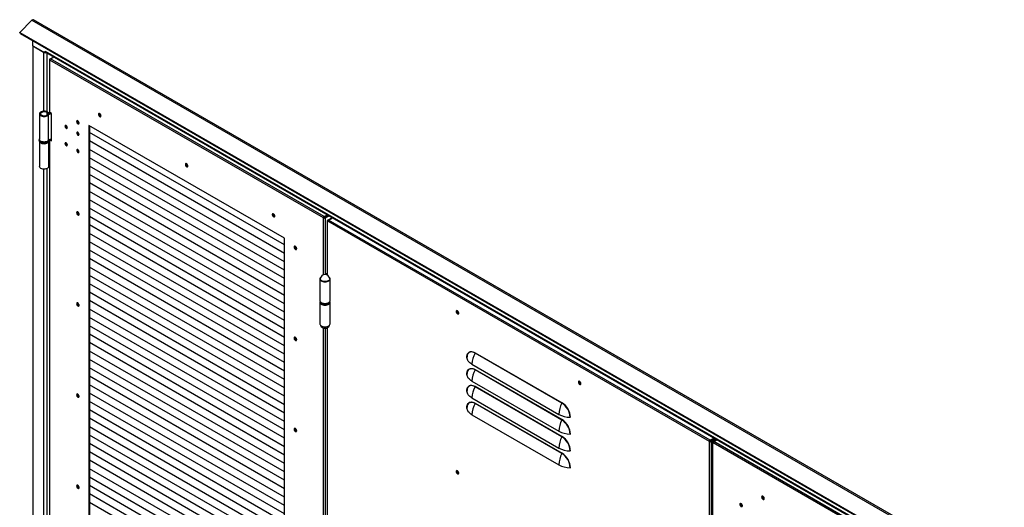
# Model space of a CAD drawing. Units: millimetres. Extents: x 9 to 412, y 8 to 290.
# Drawn here: x 209 to 269, y 88 to 117 of the extents above; entities that cross this region are included whole.
import ezdxf

# ---------------------------------------------------------------- set-up
doc = ezdxf.new("R2010")
doc.units = ezdxf.units.MM

msp = doc.modelspace()

# ---------------------------------------------------------------- linework, layer by layer
at = {"color": 7, "linetype": 'Continuous', "lineweight": 25}
for p, q in [((210.0442, 117.4016), (209.3061, 116.6653)), ((210.0442, 117.4016), (268.4795, 83.6677)), ((268.5774, 83.6991), (210.1421, 117.4331)), ((209.3061, 116.6653), (267.7414, 82.9313)), ((209.3283, 116.6075), (209.3061, 116.6653)), ((209.3283, 116.6075), (267.7636, 82.8736)), ((210.1044, 115.8597), (210.1044, 116.1595)), ((210.1044, 115.8597), (210.8426, 115.4336)), ((210.1044, 115.8597), (210.7465, 115.4891)), ((210.1044, 115.8597), (210.1044, 45.8985)), ((210.8426, 115.5413), (210.8455, 115.5397)), ((210.8426, 115.4336), (210.8426, 115.5413)), ((210.8426, 115.4336), (210.8973, 115.4651)), ((210.8455, 115.5397), (267.7987, 82.6613)), ((210.8728, 115.4793), (267.8015, 82.615)), ((211.0938, 115.0367), (211.0938, 111.8686)), ((211.1113, 115.0612), (211.3541, 115.2014)), ((211.1113, 115.0122), (211.1255, 115.0041)), ((211.1113, 111.8441), (211.1113, 115.0122)), ((227.5869, 105.5011), (211.1255, 115.0041)), ((211.1679, 115.0776), (211.3683, 115.1932)), ((227.6293, 105.5746), (211.1679, 115.0776)), ((210.4962, 111.7649), (210.4962, 110.2298)), ((210.965, 111.8152), (211.0304, 111.8326)), ((210.9671, 111.7172), (211.0331, 111.7007)), ((211.0331, 110.1656), (211.0331, 111.7007)), ((211.0854, 111.7888), (211.0565, 111.8269)), ((211.2245, 111.7788), (211.1113, 111.8441)), ((211.2245, 110.1457), (211.2245, 111.7788)), ((225.2393, 104.2761), (213.4731, 111.0686)), ((213.4731, 111.0686), (213.4731, 82.4986)), ((213.507, 111.049), (213.507, 82.5256)), ((225.2393, 103.8674), (213.507, 110.6404)), ((225.2393, 103.8674), (213.507, 110.6404)), ((213.507, 110.6403), (213.5568, 110.6116)), ((213.507, 110.6403), (213.5475, 110.617)), ((213.5568, 110.6116), (213.5482, 110.6165)), ((213.5568, 110.6116), (213.5569, 110.6116)), ((210.4762, 110.1971), (210.4762, 110.1645)), ((210.4962, 110.0968), (210.4962, 108.5967)), ((211.0562, 108.5967), (211.0562, 110.0951)), ((211.0762, 110.1971), (211.0761, 110.1934)), ((211.0762, 110.1645), (211.0762, 110.1971)), ((211.0938, 110.2067), (211.0938, 82.0158)), ((211.1098, 110.2119), (211.1113, 110.211)), ((211.1113, 81.9913), (211.1113, 110.211)), ((211.1113, 110.211), (211.2245, 110.1457)), ((211.1624, 110.2207), (211.2245, 110.1849)), ((225.2393, 103.3612), (213.507, 110.1341)), ((225.2393, 103.3612), (213.507, 110.1341)), ((213.507, 110.1341), (213.5568, 110.1053)), ((213.507, 110.1341), (213.5475, 110.1107)), ((213.5568, 110.1053), (213.5482, 110.1103)), ((213.5568, 110.1053), (213.5569, 110.1053)), ((225.2393, 102.8549), (213.507, 109.6279)), ((225.2393, 102.8549), (213.507, 109.6279)), ((213.507, 109.6278), (213.5568, 109.599)), ((213.507, 109.6278), (213.5475, 109.6045)), ((225.2393, 102.3487), (213.507, 109.1216)), ((225.2393, 102.3487), (213.507, 109.1216)), ((213.507, 109.1216), (213.5568, 109.0928)), ((213.507, 109.1216), (213.5475, 109.0982)), ((213.5568, 109.599), (213.5482, 109.604)), ((213.5568, 109.0928), (213.5482, 109.0978)), ((213.5568, 109.599), (213.5569, 109.5991)), ((213.5568, 109.0928), (213.5569, 109.0928)), ((225.2393, 101.8424), (213.507, 108.6153)), ((225.2393, 101.8424), (213.507, 108.6153)), ((213.507, 108.6153), (213.5568, 108.5865)), ((213.507, 108.6153), (213.5475, 108.592)), ((213.5568, 108.5865), (213.5482, 108.5915)), ((213.5568, 108.5865), (213.5569, 108.5866)), ((225.2393, 101.3362), (213.507, 108.1091)), ((225.2393, 101.3362), (213.507, 108.1091)), ((213.507, 108.1091), (213.5568, 108.0803)), ((213.507, 108.1091), (213.5475, 108.0857)), ((213.5568, 108.0803), (213.5482, 108.0853)), ((213.5568, 108.0803), (213.5569, 108.0803)), ((225.2393, 100.8299), (213.507, 107.6028)), ((225.2393, 100.8299), (213.507, 107.6028)), ((213.507, 107.6028), (213.5568, 107.574)), ((213.507, 107.6028), (213.5475, 107.5794)), ((213.5568, 107.574), (213.5482, 107.579)), ((213.5568, 107.574), (213.5569, 107.5741)), ((225.2393, 100.3237), (213.507, 107.0966)), ((225.2393, 100.3237), (213.507, 107.0966)), ((213.507, 107.0965), (213.5568, 107.0678)), ((213.507, 107.0965), (213.5475, 107.0732)), ((213.5568, 107.0678), (213.5482, 107.0728)), ((213.5568, 107.0678), (213.5569, 107.0678)), ((225.2393, 99.8174), (213.507, 106.5903)), ((225.2393, 99.8174), (213.507, 106.5903)), ((213.507, 106.5903), (213.5568, 106.5615)), ((213.507, 106.5903), (213.5475, 106.5669)), ((213.5568, 106.5615), (213.5482, 106.5665)), ((213.5568, 106.5615), (213.5569, 106.5615)), ((225.2393, 99.3112), (213.507, 106.0841)), ((225.2393, 99.3111), (213.507, 106.0841)), ((213.507, 106.084), (213.5568, 106.0553)), ((213.507, 106.084), (213.5475, 106.0607)), ((225.2393, 98.8049), (213.507, 105.5778)), ((225.2393, 98.8049), (213.507, 105.5778)), ((213.507, 105.5778), (213.5568, 105.549)), ((213.507, 105.5778), (213.5475, 105.5544)), ((213.5568, 106.0553), (213.5482, 106.0602)), ((213.5568, 105.549), (213.5482, 105.554)), ((213.5568, 106.0553), (213.5569, 106.0553)), ((213.5568, 105.549), (213.5569, 105.549)), ((227.5869, 105.5011), (227.6209, 105.5207)), ((227.635, 105.5125), (227.6011, 105.4929)), ((227.635, 105.5125), (227.6209, 105.5207)), ((227.6293, 105.5746), (227.8297, 105.6903)), ((227.6293, 105.5354), (227.8637, 105.6707)), ((227.6293, 105.5746), (227.6293, 105.5354)), ((227.652, 105.5125), (227.8948, 105.6527)), ((227.652, 105.5125), (227.6859, 105.4929)), ((227.6859, 105.4929), (227.9287, 105.6331)), ((227.7011, 105.5409), (227.7011, 105.5768)), ((227.8415, 105.3541), (228.1267, 105.5188)), ((227.898, 105.3705), (228.1408, 105.5106)), ((225.2393, 98.2986), (213.507, 105.0716)), ((225.2393, 98.2986), (213.507, 105.0716)), ((213.507, 105.0715), (213.5568, 105.0428)), ((213.507, 105.0715), (213.5475, 105.0482)), ((213.5568, 105.0428), (213.5482, 105.0477)), ((213.5568, 105.0428), (213.5569, 105.0428)), ((227.6011, 105.4929), (227.5869, 105.5011)), ((227.8239, 105.3296), (227.8239, 102.0516)), ((227.8415, 105.3052), (227.8556, 105.297)), ((250.8224, 92.0385), (227.8556, 105.297)), ((250.8649, 92.112), (227.898, 105.3705)), ((225.2393, 97.7924), (213.507, 104.5653)), ((225.2393, 97.7924), (213.507, 104.5653)), ((213.507, 104.5653), (213.5568, 104.5365)), ((213.507, 104.5653), (213.5475, 104.5419)), ((213.5568, 104.5365), (213.5482, 104.5415)), ((213.5568, 104.5365), (213.5569, 104.5365)), ((225.2393, 97.2861), (213.507, 104.0591)), ((225.2393, 97.2861), (213.507, 104.059)), ((213.507, 104.059), (213.5568, 104.0302)), ((213.507, 104.059), (213.5475, 104.0357)), ((213.5568, 104.0302), (213.5482, 104.0352)), ((213.5568, 104.0302), (213.5569, 104.0303)), ((225.2393, 75.6645), (225.2393, 104.2761)), ((225.2393, 96.7799), (213.507, 103.5528)), ((225.2393, 96.7799), (213.507, 103.5528)), ((213.507, 103.5528), (213.5568, 103.524)), ((213.507, 103.5528), (213.5475, 103.5294)), ((213.5568, 103.524), (213.5482, 103.529)), ((213.5568, 103.524), (213.5569, 103.524)), ((225.2393, 96.2736), (213.507, 103.0465)), ((225.2393, 96.2736), (213.507, 103.0465)), ((213.507, 103.0465), (213.5568, 103.0177)), ((213.507, 103.0465), (213.5475, 103.0231)), ((225.2393, 95.7674), (213.507, 102.5403)), ((225.2393, 95.7674), (213.507, 102.5403)), ((213.507, 102.5403), (213.5568, 102.5115)), ((213.507, 102.5402), (213.5475, 102.5169)), ((213.5568, 103.0177), (213.5482, 103.0227)), ((213.5568, 103.0177), (213.5569, 103.0178)), ((225.2393, 95.2611), (213.507, 102.034)), ((225.2393, 95.2611), (213.507, 102.034)), ((213.507, 102.034), (213.5568, 102.0052)), ((213.507, 102.034), (213.5475, 102.0106)), ((213.5568, 102.5115), (213.5482, 102.5165)), ((213.5568, 102.0052), (213.5482, 102.0102)), ((213.5568, 102.5115), (213.5569, 102.5115)), ((213.5568, 102.0052), (213.5569, 102.0052)), ((227.8239, 102.1529), (227.709, 102.0866)), ((227.8149, 102.0563), (227.8239, 102.0615)), ((225.2393, 94.7549), (213.507, 101.5278)), ((225.2393, 94.7548), (213.507, 101.5278)), ((213.507, 101.5277), (213.5568, 101.499)), ((213.507, 101.5277), (213.5475, 101.5044)), ((213.5568, 101.499), (213.5482, 101.5039)), ((213.5568, 101.499), (213.5569, 101.499)), ((227.3785, 101.8226), (227.3785, 100.5162)), ((227.9905, 100.5162), (227.9905, 101.8226)), ((225.2393, 94.2486), (213.507, 101.0215)), ((225.2393, 94.2486), (213.507, 101.0215)), ((213.507, 101.0215), (213.5568, 100.9927)), ((213.507, 101.0215), (213.5475, 100.9981)), ((213.5568, 100.9927), (213.5482, 100.9977)), ((213.5568, 100.9927), (213.5569, 100.9927)), ((225.2393, 93.7423), (213.507, 100.5153)), ((225.2393, 93.7423), (213.507, 100.5153)), ((213.507, 100.5152), (213.5568, 100.4865)), ((213.507, 100.5152), (213.5475, 100.4919)), ((213.5568, 100.4865), (213.5482, 100.4914)), ((213.5568, 100.4865), (213.5569, 100.4865)), ((227.3785, 100.4182), (227.3785, 99.1117)), ((227.4045, 100.4449), (227.4045, 100.4345)), ((227.9645, 100.4345), (227.9645, 100.4449)), ((227.9905, 99.1117), (227.9905, 100.4182)), ((225.2393, 93.2361), (213.507, 100.009)), ((225.2393, 93.2361), (213.507, 100.009)), ((213.507, 100.009), (213.5568, 99.9802)), ((213.507, 100.009), (213.5475, 99.9856)), ((213.5568, 99.9802), (213.5482, 99.9852)), ((213.5568, 99.9802), (213.5569, 99.9802)), ((225.2393, 92.7298), (213.507, 99.5028)), ((225.2393, 92.7298), (213.507, 99.5028)), ((213.507, 99.5027), (213.5568, 99.4739)), ((213.507, 99.5027), (213.5475, 99.4794)), ((225.2393, 92.2236), (213.507, 98.9965)), ((225.2393, 92.2236), (213.507, 98.9965)), ((213.507, 98.9965), (213.5568, 98.9677)), ((213.507, 98.9965), (213.5475, 98.9731)), ((213.5568, 99.4739), (213.5482, 99.4789)), ((213.5568, 99.4739), (213.5569, 99.474)), ((225.2393, 91.7173), (213.507, 98.4902)), ((225.2393, 91.7173), (213.507, 98.4902)), ((213.507, 98.4902), (213.5568, 98.4614)), ((213.507, 98.4902), (213.5475, 98.4668)), ((213.5568, 98.9677), (213.5482, 98.9727)), ((213.5568, 98.4614), (213.5482, 98.4664)), ((213.5568, 98.9677), (213.5569, 98.9677)), ((213.5568, 98.4614), (213.5569, 98.4615)), ((227.8239, 98.8828), (227.8239, 41.6275)), ((225.2393, 91.2111), (213.507, 97.984)), ((225.2393, 91.2111), (213.507, 97.984)), ((213.507, 97.984), (213.5568, 97.9552)), ((213.507, 97.984), (213.5475, 97.9606)), ((213.5568, 97.9552), (213.5482, 97.9602)), ((213.5568, 97.9552), (213.5569, 97.9552)), ((225.2393, 90.7048), (213.507, 97.4777)), ((225.2393, 90.7048), (213.507, 97.4777)), ((213.507, 97.4777), (213.5568, 97.4489)), ((213.507, 97.4777), (213.5475, 97.4543)), ((213.5568, 97.4489), (213.5482, 97.4539)), ((213.5568, 97.4489), (213.5569, 97.4489)), ((241.9493, 94.3372), (236.7167, 97.3579)), ((236.7227, 97.3792), (241.9553, 94.3584)), ((225.2393, 90.1986), (213.507, 96.9715)), ((225.2393, 90.1986), (213.507, 96.9715)), ((213.507, 96.9714), (213.5568, 96.9427)), ((213.507, 96.9714), (213.5475, 96.9481)), ((213.5568, 96.9427), (213.5482, 96.9476)), ((213.5568, 96.9427), (213.5569, 96.9427)), ((236.5247, 96.6833), (241.7573, 93.6626)), ((225.2393, 89.6923), (213.507, 96.4652)), ((225.2393, 89.6923), (213.507, 96.4652)), ((213.507, 96.4652), (213.5568, 96.4364)), ((213.507, 96.4652), (213.5475, 96.4418)), ((213.5568, 96.4364), (213.5482, 96.4414)), ((213.5568, 96.4364), (213.5569, 96.4364)), ((241.9493, 93.3246), (236.7167, 96.3454)), ((236.7227, 96.3666), (241.9553, 93.3459)), ((225.2393, 89.186), (213.507, 95.959)), ((225.2393, 89.186), (213.507, 95.959)), ((213.507, 95.9589), (213.5568, 95.9302)), ((213.507, 95.9589), (213.5475, 95.9356)), ((225.2393, 88.6798), (213.507, 95.4527)), ((225.2393, 88.6798), (213.507, 95.4527)), ((213.507, 95.4527), (213.5568, 95.4239)), ((213.507, 95.4527), (213.5475, 95.4293)), ((213.5568, 95.9302), (213.5482, 95.9351)), ((213.5568, 95.4239), (213.5482, 95.4289)), ((213.5568, 95.9302), (213.5569, 95.9302)), ((236.5247, 95.6708), (241.7573, 92.6501)), ((225.2393, 88.1735), (213.507, 94.9465)), ((225.2393, 88.1735), (213.507, 94.9465)), ((213.507, 94.9464), (213.5568, 94.9176)), ((213.507, 94.9464), (213.5475, 94.9231)), ((213.5568, 94.9176), (213.5482, 94.9226)), ((213.5568, 95.4239), (213.5569, 95.4239)), ((213.5568, 94.9176), (213.5569, 94.9177)), ((241.9493, 92.3121), (236.7167, 95.3328)), ((236.7227, 95.3541), (241.9553, 92.3334)), ((225.2393, 87.6673), (213.507, 94.4402)), ((225.2393, 87.6673), (213.507, 94.4402)), ((213.507, 94.4402), (213.5568, 94.4114)), ((213.507, 94.4402), (213.5475, 94.4168)), ((213.5568, 94.4114), (213.5482, 94.4164)), ((213.5568, 94.4114), (213.5569, 94.4114)), ((236.5247, 94.6583), (241.7573, 91.6376)), ((241.9493, 91.2996), (236.7167, 94.3203)), ((236.7227, 94.3416), (241.9553, 91.3209)), ((225.2393, 87.161), (213.507, 93.9339)), ((225.2393, 87.161), (213.507, 93.9339)), ((213.507, 93.9339), (213.5568, 93.9051)), ((213.507, 93.9339), (213.5475, 93.9105)), ((213.5568, 93.9051), (213.5482, 93.9101)), ((213.5568, 93.9051), (213.5569, 93.9052)), ((225.2393, 86.6548), (213.507, 93.4277)), ((225.2393, 86.6548), (213.507, 93.4277)), ((213.507, 93.4277), (213.5568, 93.3989)), ((213.507, 93.4277), (213.5475, 93.4043)), ((213.5568, 93.3989), (213.5482, 93.4039)), ((213.5568, 93.3989), (213.5569, 93.3989)), ((236.5247, 93.6458), (241.7573, 90.6251)), ((225.2393, 86.1485), (213.507, 92.9214)), ((225.2393, 86.1485), (213.507, 92.9214)), ((213.507, 92.9214), (213.5568, 92.8926)), ((213.507, 92.9214), (213.5475, 92.898)), ((213.5568, 92.8926), (213.5482, 92.8976)), ((213.5568, 92.8926), (213.5569, 92.8927)), ((250.4566, 92.628), (250.4566, 92.6172)), ((225.2393, 85.6423), (213.507, 92.4152)), ((225.2393, 85.6423), (213.507, 92.4152)), ((213.507, 92.4151), (213.5568, 92.3864)), ((213.507, 92.4151), (213.5475, 92.3918)), ((225.2393, 85.136), (213.507, 91.9089)), ((225.2393, 85.136), (213.507, 91.9089)), ((213.507, 91.9089), (213.5568, 91.8801)), ((213.507, 91.9089), (213.5475, 91.8855)), ((213.5568, 92.3864), (213.5482, 92.3914)), ((213.5568, 91.8801), (213.5482, 91.8851)), ((213.5568, 92.3864), (213.5569, 92.3864)), ((213.5568, 91.8801), (213.5569, 91.8801)), ((250.8224, 92.0385), (250.8564, 92.0581)), ((250.8366, 92.0304), (250.8224, 92.0385)), ((250.8705, 92.05), (250.8366, 92.0304)), ((250.8366, 22.6244), (250.8366, 92.0304)), ((250.8705, 92.05), (250.8564, 92.0581)), ((250.8649, 92.112), (251.1077, 92.2522)), ((250.8649, 92.0728), (251.1416, 92.2326)), ((250.8649, 92.112), (250.8649, 92.0728)), ((250.8875, 92.05), (251.1727, 92.2146)), ((250.8875, 92.05), (250.9214, 92.0304)), ((250.9214, 92.0304), (251.2067, 92.195)), ((250.9214, 92.0304), (250.9214, 22.6244)), ((250.9366, 92.0783), (250.9366, 92.1142)), ((251.017, 91.9895), (251.017, 22.5836)), ((251.0346, 92.014), (251.2774, 92.1542)), ((251.0346, 91.965), (251.0487, 91.9569)), ((267.5102, 82.4539), (251.0487, 91.9569)), ((251.0911, 92.0304), (251.2915, 92.146)), ((267.5526, 82.5274), (251.0911, 92.0304)), ((251.1363, 92.1936), (251.1052, 92.2116)), ((225.2393, 84.6297), (213.507, 91.4027)), ((225.2393, 84.6297), (213.507, 91.4027)), ((213.507, 91.4026), (213.5568, 91.3739)), ((213.507, 91.4026), (213.5475, 91.3793)), ((213.5568, 91.3739), (213.5482, 91.3788)), ((213.5568, 91.3739), (213.5569, 91.3739)), ((225.2393, 84.1235), (213.507, 90.8964)), ((225.2393, 84.1235), (213.507, 90.8964)), ((213.507, 90.8964), (213.5568, 90.8676)), ((213.507, 90.8964), (213.5475, 90.873)), ((213.5568, 90.8676), (213.5482, 90.8726)), ((213.5568, 90.8676), (213.5569, 90.8676)), ((225.2393, 83.6172), (213.507, 90.3902)), ((225.2393, 83.6172), (213.507, 90.3902)), ((213.507, 90.3901), (213.5568, 90.3613)), ((213.507, 90.3901), (213.5475, 90.3668)), ((213.5568, 90.3613), (213.5482, 90.3663)), ((213.5568, 90.3613), (213.5569, 90.3614)), ((225.2393, 83.111), (213.507, 89.8839)), ((225.2393, 83.111), (213.507, 89.8839)), ((213.507, 89.8839), (213.5568, 89.8551)), ((213.507, 89.8839), (213.5475, 89.8605)), ((213.5568, 89.8551), (213.5482, 89.8601)), ((213.5568, 89.8551), (213.5569, 89.8551)), ((225.2393, 82.6047), (213.507, 89.3776)), ((225.2393, 82.6047), (213.507, 89.3776)), ((213.507, 89.3776), (213.5568, 89.3488)), ((213.507, 89.3776), (213.5475, 89.3543)), ((213.5568, 89.3488), (213.5482, 89.3538)), ((213.5568, 89.3488), (213.5569, 89.3489)), ((225.2393, 82.0985), (213.507, 88.8714)), ((225.2393, 82.0985), (213.507, 88.8714)), ((213.507, 88.8714), (213.5568, 88.8426)), ((213.507, 88.8714), (213.5475, 88.848)), ((225.2393, 81.5922), (213.507, 88.3651)), ((225.2393, 81.5922), (213.507, 88.3651)), ((213.507, 88.3651), (213.5568, 88.3363)), ((213.507, 88.3651), (213.5475, 88.3417)), ((213.5568, 88.8426), (213.5482, 88.8476)), ((213.5568, 88.3363), (213.5482, 88.3413)), ((213.5568, 88.8426), (213.5569, 88.8426)), ((213.5568, 88.3363), (213.5569, 88.3364))]:
    msp.add_line(p, q, dxfattribs=at)
at = {"color": 8, "linetype": 'Continuous', "lineweight": 25}
for p, q in [((210.7465, 115.4891), (210.7465, 111.9256)), ((210.9331, 115.4444), (210.9331, 111.8987)), ((211.1113, 115.0612), (211.1379, 115.0459)), ((211.1113, 115.0122), (211.1279, 115.0218)), ((210.965, 111.7145), (210.965, 111.8152)), ((211.0854, 111.7863), (211.0854, 111.7888)), ((211.1156, 110.2135), (211.1113, 110.211)), ((210.7465, 108.436), (210.7465, 82.0729)), ((210.9331, 108.4628), (210.9331, 82.046)), ((227.6011, 102.0753), (227.6011, 105.4929)), ((227.6859, 105.4929), (227.6859, 102.0876)), ((227.8415, 105.3541), (227.868, 105.3388)), ((227.8415, 105.3052), (227.858, 105.3147)), ((227.8415, 102.041), (227.8415, 105.3052)), ((227.6011, 41.6512), (227.6011, 98.8591)), ((227.6859, 98.8467), (227.6859, 41.6636)), ((227.8415, 41.617), (227.8415, 98.8934)), ((251.0346, 92.014), (251.0611, 91.9987)), ((251.0346, 91.965), (251.0511, 91.9746)), ((251.0346, 58.1595), (251.0346, 91.965))]:
    msp.add_line(p, q, dxfattribs=at)
at = {"color": 7, "linetype": 'Continuous', "lineweight": 25, "flags": 128}
for points in [[(211.3501, 115.2037), (211.3457, 115.1966), (211.3456, 115.1965)], [(211.0304, 111.8326), (210.9975, 111.8639), (210.9532, 111.8901), (210.8999, 111.9099), (210.8403, 111.9222), (210.7774, 111.9265), (210.7144, 111.9225), (210.6546, 111.9105), (210.601, 111.891), (210.5564, 111.865), (210.523, 111.8339), (210.5026, 111.7993), (210.4962, 111.7629), (210.5041, 111.7266), (210.526, 111.6923), (210.5606, 111.6617), (210.6064, 111.6363), (210.6607, 111.6176), (210.7211, 111.6064), (210.7842, 111.6033), (210.8469, 111.6085), (210.906, 111.6217), (210.9584, 111.6422), (211.0016, 111.669), (211.0331, 111.7007)], [(210.965, 111.8152), (210.9346, 111.8427), (210.8926, 111.8644), (210.842, 111.8788), (210.7865, 111.8848), (210.7303, 111.882), (210.6774, 111.8706), (210.6319, 111.8514), (210.5969, 111.8258), (210.5752, 111.7957), (210.5682, 111.7634), (210.5765, 111.7312), (210.5995, 111.7015), (210.6356, 111.6764), (210.6819, 111.6578), (210.7352, 111.6471), (210.7915, 111.6451), (210.8467, 111.6519), (210.8967, 111.667), (210.9378, 111.6893), (210.9671, 111.7172)], [(211.121, 111.8385), (211.1, 111.8357), (211.0565, 111.8269)], [(214.0458, 111.7341), (214.0511, 111.6986), (214.0661, 111.6619), (214.0889, 111.6288), (214.1164, 111.6039), (214.1449, 111.5905), (214.1705, 111.5905), (214.1897, 111.6037), (214.2001, 111.6286), (214.2001, 111.6616), (214.1897, 111.6983), (214.1705, 111.7338), (214.1449, 111.7633), (214.1164, 111.7828), (214.0889, 111.7896), (214.0661, 111.7829), (214.0511, 111.7635), (214.0458, 111.7341)], [(214.0883, 111.7896), (214.085, 111.7831), (214.0798, 111.7537)], [(212.0292, 111.0203), (212.0346, 110.9852), (212.0503, 110.9492), (212.0737, 110.9176), (212.1013, 110.8953), (212.1289, 110.8857), (212.1523, 110.8903), (212.1679, 110.9083), (212.1734, 110.937), (212.1679, 110.972), (212.1523, 111.0081), (212.1289, 111.0396), (212.1013, 111.0619), (212.0737, 111.0715), (212.0503, 111.067), (212.0346, 111.049), (212.0292, 111.0203)], [(212.7306, 111.3012), (212.7359, 111.2657), (212.7509, 111.229), (212.7737, 111.1959), (212.8012, 111.171), (212.8297, 111.1576), (212.8553, 111.1576), (212.8745, 111.1709), (212.8848, 111.1957), (212.8848, 111.2287), (212.8745, 111.2654), (212.8553, 111.3009), (212.8297, 111.3304), (212.8012, 111.3499), (212.7737, 111.3567), (212.7509, 111.35), (212.7359, 111.3306), (212.7306, 111.3012)], [(212.773, 111.3567), (212.7698, 111.3502), (212.7645, 111.3208)], [(212.8805, 110.5288), (212.875, 110.5638), (212.8594, 110.5999), (212.836, 110.6314), (212.8084, 110.6537), (212.7808, 110.6633), (212.7574, 110.6588), (212.7418, 110.6408), (212.7363, 110.6121), (212.7418, 110.577), (212.7574, 110.541), (212.7808, 110.5094), (212.8084, 110.4871), (212.836, 110.4775), (212.8594, 110.4821), (212.875, 110.5001), (212.8805, 110.5288)], [(211.0331, 110.1656), (211.0016, 110.1339), (210.9584, 110.1071), (210.906, 110.0866), (210.8469, 110.0734), (210.7842, 110.0682), (210.7211, 110.0713), (210.6607, 110.0825), (210.6064, 110.1013), (210.5606, 110.1266), (210.526, 110.1572), (210.5041, 110.1915), (210.4962, 110.2278), (210.4962, 110.2298)], [(212.1734, 109.8918), (212.1679, 109.9269), (212.1523, 109.9629), (212.1289, 109.9945), (212.1013, 110.0167), (212.0737, 110.0263), (212.0503, 110.0218), (212.0346, 110.0038), (212.0292, 109.9751), (212.0346, 109.9401), (212.0503, 109.904), (212.0737, 109.8724), (212.1013, 109.8502), (212.1289, 109.8406), (212.1523, 109.8451), (212.1679, 109.8631), (212.1734, 109.8918)], [(212.8805, 109.4836), (212.875, 109.5187), (212.8594, 109.5547), (212.836, 109.5863), (212.8084, 109.6085), (212.7808, 109.6181), (212.7574, 109.6136), (212.7418, 109.5956), (212.7363, 109.5669), (212.7418, 109.5318), (212.7574, 109.4958), (212.7808, 109.4642), (212.8084, 109.442), (212.836, 109.4324), (212.8594, 109.4369), (212.875, 109.4549), (212.8805, 109.4836)], [(211.0562, 108.5967), (211.0555, 108.5858), (211.0441, 108.5498), (211.019, 108.5162), (210.9815, 108.4868), (210.9334, 108.463), (210.8773, 108.446), (210.816, 108.4367), (210.7527, 108.4356), (210.6906, 108.4428), (210.6328, 108.4578), (210.5824, 108.48), (210.5419, 108.5081), (210.5134, 108.5408), (210.4984, 108.5763), (210.4962, 108.5967)], [(219.434, 108.6236), (219.4287, 108.6591), (219.4137, 108.6958), (219.3909, 108.7289), (219.3634, 108.7538), (219.3349, 108.7672), (219.3093, 108.7672), (219.2901, 108.754), (219.2797, 108.7291), (219.2797, 108.6961), (219.2901, 108.6594), (219.3093, 108.6239), (219.3349, 108.5944), (219.3634, 108.5749), (219.3909, 108.5681), (219.4137, 108.5748), (219.4287, 108.5942), (219.434, 108.6236)], [(212.7306, 105.8141), (212.7359, 105.7786), (212.7509, 105.7418), (212.7737, 105.7088), (212.8012, 105.6839), (212.8297, 105.6705), (212.8553, 105.6704), (212.8745, 105.6837), (212.8848, 105.7085), (212.8848, 105.7415), (212.8745, 105.7783), (212.8553, 105.8138), (212.8297, 105.8433), (212.8012, 105.8627), (212.7737, 105.8696), (212.7509, 105.8629), (212.7359, 105.8435), (212.7306, 105.8141)], [(212.773, 105.8696), (212.7698, 105.8631), (212.7645, 105.8337)], [(224.6666, 105.6029), (224.6613, 105.6384), (224.6463, 105.6751), (224.6235, 105.7082), (224.596, 105.7331), (224.5675, 105.7465), (224.5419, 105.7465), (224.5227, 105.7333), (224.5123, 105.7084), (224.5123, 105.6754), (224.5227, 105.6387), (224.5419, 105.6032), (224.5675, 105.5737), (224.596, 105.5542), (224.6235, 105.5474), (224.6463, 105.5541), (224.6613, 105.5735), (224.6666, 105.6029)], [(224.5534, 105.7482), (224.5502, 105.7417), (224.5449, 105.7123)], [(225.9818, 103.6515), (225.9765, 103.687), (225.9615, 103.7237), (225.9387, 103.7568), (225.9112, 103.7817), (225.8827, 103.7951), (225.8571, 103.7951), (225.8379, 103.7818), (225.8275, 103.757), (225.8275, 103.724), (225.8379, 103.6873), (225.8571, 103.6518), (225.8827, 103.6223), (225.9112, 103.6028), (225.9387, 103.596), (225.9615, 103.6027), (225.9765, 103.6221), (225.9818, 103.6515)], [(225.9733, 103.6156), (225.966, 103.616), (225.9379, 103.6262)], [(227.4192, 101.9107), (227.3976, 101.8841), (227.3815, 101.8473), (227.3794, 101.8094), (227.3913, 101.7721), (227.4168, 101.7371), (227.4545, 101.7061), (227.5029, 101.6804), (227.5597, 101.6613), (227.6222, 101.6497), (227.6876, 101.646), (227.7529, 101.6505), (227.815, 101.6629), (227.8711, 101.6826), (227.9185, 101.7088), (227.9552, 101.7403), (227.9794, 101.7756), (227.99, 101.813), (227.9866, 101.8509), (227.9692, 101.8874), (227.9498, 101.9107)], [(227.9698, 101.8338), (227.967, 101.7968), (227.9494, 101.7604), (227.9178, 101.7272), (227.874, 101.699), (227.8203, 101.6773), (227.7594, 101.6633), (227.6945, 101.6576), (227.6292, 101.6607), (227.5667, 101.6722), (227.5105, 101.6916), (227.4634, 101.7179), (227.4279, 101.7498), (227.4059, 101.7854), (227.3985, 101.823), (227.3992, 101.8338)], [(212.7306, 100.3269), (212.7359, 100.2914), (212.7509, 100.2547), (212.7737, 100.2216), (212.8012, 100.1967), (212.8297, 100.1833), (212.8553, 100.1833), (212.8745, 100.1966), (212.8848, 100.2214), (212.8848, 100.2544), (212.8745, 100.2911), (212.8553, 100.3266), (212.8297, 100.3561), (212.8012, 100.3756), (212.7737, 100.3824), (212.7509, 100.3757), (212.7359, 100.3563), (212.7306, 100.3269)], [(212.773, 100.3824), (212.7698, 100.3759), (212.7645, 100.3465)], [(227.3785, 100.5162), (227.3794, 100.5029), (227.3913, 100.4656), (227.4168, 100.4307), (227.4545, 100.3996), (227.5029, 100.374), (227.5597, 100.3549), (227.6222, 100.3432), (227.6876, 100.3395), (227.7529, 100.344), (227.815, 100.3564), (227.8711, 100.3762), (227.9185, 100.4024), (227.9552, 100.4338), (227.9794, 100.4691), (227.99, 100.5065), (227.9905, 100.5162)], [(227.3905, 100.4672), (227.3842, 100.452), (227.3786, 100.4132), (227.388, 100.3746), (227.4117, 100.3382), (227.4487, 100.3056), (227.4971, 100.2785), (227.5547, 100.2582), (227.6185, 100.2457), (227.6856, 100.2415), (227.7526, 100.246), (227.8163, 100.2588), (227.8736, 100.2793), (227.9217, 100.3066), (227.9583, 100.3393), (227.9816, 100.3758), (227.9904, 100.4144), (227.9844, 100.4532), (227.9785, 100.4672)], [(235.5843, 99.8555), (235.5895, 99.82), (235.6046, 99.7832), (235.6274, 99.7502), (235.6549, 99.7253), (235.6834, 99.7119), (235.709, 99.7118), (235.7282, 99.7251), (235.7385, 99.7499), (235.7385, 99.7829), (235.7282, 99.8197), (235.709, 99.8552), (235.6834, 99.8847), (235.6549, 99.9041), (235.6274, 99.911), (235.6046, 99.9043), (235.5895, 99.8849), (235.5843, 99.8555)], [(235.6267, 99.911), (235.6235, 99.9045), (235.6182, 99.8751)], [(235.6239, 99.8718), (235.6294, 99.9005), (235.6354, 99.9103)], [(235.7352, 99.7376), (235.7236, 99.7373), (235.696, 99.7469), (235.6684, 99.7692), (235.645, 99.8007), (235.6294, 99.8368), (235.6239, 99.8718)], [(227.3785, 99.1117), (227.3786, 99.1067), (227.388, 99.0682), (227.4117, 99.0317), (227.4487, 98.9992), (227.4971, 98.9721), (227.5547, 98.9518), (227.6185, 98.9392), (227.6856, 98.9351), (227.7526, 98.9395), (227.8163, 98.9523), (227.8736, 98.9728), (227.9217, 99.0001), (227.9583, 99.0328), (227.9816, 99.0693), (227.9904, 99.1079), (227.9905, 99.1117)], [(225.9818, 98.1643), (225.9765, 98.1998), (225.9615, 98.2366), (225.9387, 98.2696), (225.9112, 98.2945), (225.8827, 98.3079), (225.8571, 98.308), (225.8379, 98.2947), (225.8275, 98.2699), (225.8275, 98.2369), (225.8379, 98.2001), (225.8571, 98.1646), (225.8827, 98.1351), (225.9112, 98.1156), (225.9387, 98.1088), (225.9615, 98.1155), (225.9765, 98.1349), (225.9818, 98.1643)], [(225.9733, 98.1284), (225.966, 98.1288), (225.9379, 98.139)], [(236.2192, 97.0883), (236.2243, 97.1681), (236.2396, 97.2404), (236.2647, 97.3037), (236.2991, 97.3566), (236.3422, 97.3982), (236.393, 97.4275), (236.4505, 97.444), (236.5135, 97.4474), (236.5809, 97.4375), (236.6511, 97.4146), (236.7227, 97.3792)], [(236.2369, 97.175), (236.2335, 97.1533), (236.2285, 97.076)], [(236.5247, 96.6833), (236.4609, 96.7238), (236.4038, 96.7676), (236.3541, 96.8143), (236.3122, 96.8634), (236.2784, 96.9146), (236.2531, 96.9674), (236.2364, 97.0214), (236.2285, 97.076)], [(236.2192, 96.0758), (236.2243, 96.1556), (236.2396, 96.2279), (236.2647, 96.2911), (236.2991, 96.3441), (236.3422, 96.3856), (236.393, 96.415), (236.4505, 96.4315), (236.5135, 96.4349), (236.5809, 96.425), (236.6511, 96.4021), (236.7227, 96.3666)], [(236.2369, 96.1625), (236.2335, 96.1408), (236.2285, 96.0634)], [(236.5247, 95.6708), (236.4609, 95.7113), (236.4038, 95.7551), (236.3541, 95.8018), (236.3122, 95.8509), (236.2784, 95.9021), (236.2531, 95.9549), (236.2364, 96.0088), (236.2285, 96.0634)], [(243.0938, 95.5203), (243.0885, 95.5558), (243.0735, 95.5926), (243.0507, 95.6256), (243.0232, 95.6505), (242.9947, 95.6639), (242.9691, 95.664), (242.9499, 95.6507), (242.9395, 95.6259), (242.9395, 95.5929), (242.9499, 95.5561), (242.9691, 95.5206), (242.9947, 95.4911), (243.0232, 95.4717), (243.0507, 95.4648), (243.0735, 95.4716), (243.0885, 95.4909), (243.0938, 95.5203)], [(242.9778, 95.6265), (242.9833, 95.6552), (242.9894, 95.665)], [(243.0891, 95.4923), (243.0775, 95.492), (243.0499, 95.5016), (243.0223, 95.5238), (242.9989, 95.5554), (242.9833, 95.5914), (242.9778, 95.6265)], [(212.7306, 94.8398), (212.7359, 94.8043), (212.7509, 94.7675), (212.7737, 94.7345), (212.8012, 94.7096), (212.8297, 94.6962), (212.8553, 94.6961), (212.8745, 94.7094), (212.8848, 94.7342), (212.8848, 94.7672), (212.8745, 94.804), (212.8553, 94.8395), (212.8297, 94.869), (212.8012, 94.8884), (212.7737, 94.8953), (212.7509, 94.8886), (212.7359, 94.8692), (212.7306, 94.8398)], [(212.773, 94.8953), (212.7698, 94.8888), (212.7645, 94.8594)], [(236.2192, 95.0633), (236.2243, 95.1431), (236.2396, 95.2154), (236.2647, 95.2786), (236.2991, 95.3316), (236.3422, 95.3731), (236.393, 95.4025), (236.4505, 95.419), (236.5135, 95.4224), (236.5809, 95.4125), (236.6511, 95.3896), (236.7227, 95.3541)], [(236.2369, 95.15), (236.2335, 95.1283), (236.2285, 95.0509)], [(236.5247, 94.6583), (236.4609, 94.6988), (236.4038, 94.7426), (236.3541, 94.7893), (236.3122, 94.8384), (236.2784, 94.8896), (236.2531, 94.9424), (236.2364, 94.9963), (236.2285, 95.0509)], [(236.2192, 94.0508), (236.2243, 94.1306), (236.2396, 94.2029), (236.2647, 94.2661), (236.2991, 94.3191), (236.3422, 94.3606), (236.393, 94.39), (236.4505, 94.4065), (236.5135, 94.4098), (236.5809, 94.4), (236.6511, 94.3771), (236.7227, 94.3416)], [(236.2369, 94.1375), (236.2335, 94.1158), (236.2285, 94.0384)], [(236.5247, 93.6458), (236.4609, 93.6863), (236.4038, 93.7301), (236.3541, 93.7768), (236.3122, 93.8259), (236.2784, 93.8771), (236.2531, 93.9299), (236.2364, 93.9838), (236.2285, 94.0384)], [(225.9818, 92.6772), (225.9765, 92.7126), (225.9615, 92.7494), (225.9387, 92.7825), (225.9112, 92.8074), (225.8827, 92.8208), (225.8571, 92.8208), (225.8379, 92.8075), (225.8275, 92.7827), (225.8275, 92.7497), (225.8379, 92.713), (225.8571, 92.6775), (225.8827, 92.648), (225.9112, 92.6285), (225.9387, 92.6217), (225.9615, 92.6284), (225.9765, 92.6478), (225.9818, 92.6772)], [(225.9733, 92.6413), (225.966, 92.6417), (225.9379, 92.6518)], [(250.4045, 92.6581), (250.4171, 92.646), (250.4618, 92.6141)], [(250.4618, 92.6141), (250.5171, 92.5883), (250.538, 92.581)], [(235.5843, 90.2203), (235.5895, 90.1848), (235.6046, 90.1481), (235.6274, 90.115), (235.6549, 90.0901), (235.6834, 90.0767), (235.709, 90.0767), (235.7282, 90.0899), (235.7385, 90.1147), (235.7385, 90.1478), (235.7282, 90.1845), (235.709, 90.22), (235.6834, 90.2495), (235.6549, 90.269), (235.6274, 90.2758), (235.6046, 90.2691), (235.5895, 90.2497), (235.5843, 90.2203)], [(235.6267, 90.2758), (235.6235, 90.2693), (235.6182, 90.2399)], [(235.6239, 90.2366), (235.6294, 90.2653), (235.6354, 90.2752)], [(235.7352, 90.1024), (235.7236, 90.1021), (235.696, 90.1117), (235.6684, 90.134), (235.645, 90.1655), (235.6294, 90.2016), (235.6239, 90.2366)], [(212.7306, 89.3526), (212.7359, 89.3171), (212.7509, 89.2804), (212.7737, 89.2473), (212.8012, 89.2224), (212.8297, 89.209), (212.8553, 89.209), (212.8745, 89.2222), (212.8848, 89.2471), (212.8848, 89.2801), (212.8745, 89.3168), (212.8553, 89.3523), (212.8297, 89.3818), (212.8012, 89.4013), (212.7737, 89.4081), (212.7509, 89.4014), (212.7359, 89.382), (212.7306, 89.3526)], [(212.773, 89.4081), (212.7698, 89.4016), (212.7645, 89.3722)], [(253.9691, 88.6869), (253.9743, 88.6514), (253.9894, 88.6147), (254.0122, 88.5816), (254.0397, 88.5567), (254.0681, 88.5433), (254.0937, 88.5433), (254.113, 88.5565), (254.1233, 88.5814), (254.1233, 88.6144), (254.113, 88.6511), (254.0937, 88.6866), (254.0681, 88.7161), (254.0397, 88.7356), (254.0122, 88.7424), (253.9894, 88.7357), (253.9743, 88.7163), (253.9691, 88.6869)], [(254.0115, 88.7424), (254.0083, 88.7359), (254.003, 88.7065)], [(252.6539, 88.254), (252.6591, 88.2185), (252.6742, 88.1818), (252.697, 88.1487), (252.7245, 88.1238), (252.7529, 88.1104), (252.7785, 88.1104), (252.7978, 88.1237), (252.8081, 88.1485), (252.8081, 88.1815), (252.7978, 88.2182), (252.7785, 88.2537), (252.7529, 88.2832), (252.7245, 88.3027), (252.697, 88.3095), (252.6742, 88.3028), (252.6591, 88.2834), (252.6539, 88.254)], [(252.6963, 88.3095), (252.693, 88.303), (252.6878, 88.2736)]]:
    msp.add_lwpolyline(points, dxfattribs=at)
at = {"color": 8, "linetype": 'Continuous', "lineweight": 25, "flags": 128}
for points in [[(210.9883, 110.0747), (210.9377, 110.0512), (210.8796, 110.0345), (210.8167, 110.0255), (210.7518, 110.0245), (210.6881, 110.0316), (210.6285, 110.0464), (210.5758, 110.0682), (210.5325, 110.0961), (210.5006, 110.1287), (210.4815, 110.1645), (210.4762, 110.1995)], [(210.4762, 110.1645), (210.4772, 110.1504), (210.4894, 110.1136), (210.515, 110.0792), (210.5529, 110.0488), (210.6011, 110.0238), (210.6576, 110.0054), (210.7196, 109.9944), (210.7843, 109.9913), (210.8486, 109.9964), (210.9095, 110.0093), (210.9641, 110.0295), (211.01, 110.0559), (211.0449, 110.0875), (211.0673, 110.1227), (211.0761, 110.1598), (211.0762, 110.1645)], [(236.7167, 97.3579), (236.6472, 97.3922), (236.5791, 97.4144), (236.5139, 97.424), (236.4528, 97.4207), (236.397, 97.4047), (236.3477, 97.3763), (236.306, 97.336), (236.2726, 97.2847), (236.2483, 97.2234), (236.2369, 97.175)], [(236.7167, 96.3454), (236.6472, 96.3797), (236.5791, 96.4019), (236.5139, 96.4115), (236.4528, 96.4082), (236.397, 96.3922), (236.3477, 96.3638), (236.306, 96.3235), (236.2726, 96.2722), (236.2483, 96.2108), (236.2369, 96.1625)], [(236.7167, 95.3328), (236.6472, 95.3672), (236.5791, 95.3894), (236.5139, 95.399), (236.4528, 95.3957), (236.397, 95.3797), (236.3477, 95.3513), (236.306, 95.311), (236.2726, 95.2596), (236.2483, 95.1983), (236.2369, 95.15)], [(236.7167, 94.3203), (236.6472, 94.3547), (236.5791, 94.3769), (236.5139, 94.3865), (236.4528, 94.3832), (236.397, 94.3672), (236.3477, 94.3388), (236.306, 94.2985), (236.2726, 94.2471), (236.2483, 94.1858), (236.2369, 94.1375)]]:
    msp.add_lwpolyline(points, dxfattribs=at)
at = {"color": 7, "linetype": 'Continuous', "lineweight": 25}
for centre, radius, start, end in [((210.115, 117.3495), 0.0879, 72.022193, 143.605567), ((210.9101, 115.5326), 0.0651, 173.701152, 234.986667), ((211.1206, 115.0367), 0.0262, 110.783421, 249.216579), ((211.2176, 114.9999), 0.0922, 122.605478, 177.394522), ((211.0485, 111.9083), 0.125, 228.102088, 287.171381), ((211.1652, 111.5181), 0.2809, 84.623451, 134.871487), ((211.0485, 111.8529), 0.0272, 228.102088, 287.171381), ((211.1764, 111.5517), 0.2067, 76.554956, 133.880893), ((211.1793, 111.4095), 0.3908, 88.812127, 103.897242), ((211.1238, 111.8716), 0.0302, 185.694799, 245.625342), ((214.2222, 111.7479), 0.1425, 177.647962, 258.15077), ((214.2195, 111.7446), 0.1388, 161.052428, 258.942192), ((214.2871, 111.7836), 0.165, 181.316267, 238.678356), ((212.1932, 111.0317), 0.1294, 161.985771, 258.008853), ((212.277, 111.08), 0.1639, 189.796254, 230.19837), ((212.2812, 111.0825), 0.1656, 191.644237, 228.350387), ((212.9069, 111.315), 0.1425, 177.647962, 258.15077), ((212.9043, 111.3117), 0.1388, 161.05382, 258.940804), ((212.9554, 111.3412), 0.1567, 176.440798, 243.18988), ((212.9003, 110.6235), 0.1294, 161.985771, 258.008853), ((210.7765, 110.3795), 0.4118, 238.036095, 301.096146), ((211.1764, 110.0166), 0.2067, 76.554956, 133.880893), ((212.1932, 109.9865), 0.1294, 161.985771, 258.008853), ((212.277, 110.0349), 0.1639, 189.79644, 230.198184), ((212.2812, 110.0373), 0.1656, 191.644418, 228.350206), ((212.9003, 109.5783), 0.1294, 161.985771, 258.008853), ((219.4521, 108.7239), 0.1388, 161.053453, 258.94117), ((219.5197, 108.7629), 0.165, 181.316235, 238.678389), ((212.9069, 105.8278), 0.1425, 177.647962, 258.15077), ((212.9043, 105.8245), 0.1388, 161.056198, 258.938433), ((212.9552, 105.8539), 0.1565, 176.405978, 243.588647), ((224.6873, 105.7064), 0.1425, 177.648183, 258.149689), ((224.6847, 105.7032), 0.1388, 161.053453, 258.94117), ((224.7518, 105.742), 0.1645, 181.809191, 238.786844), ((227.679, 105.4969), 0.0922, 122.605478, 177.394522), ((227.6393, 105.5198), 0.0184, 122.605478, 177.394522), ((227.6435, 105.5289), 0.0184, 242.609672, 297.390328), ((227.6435, 105.5748), 0.0922, 242.609672, 297.390328), ((227.8508, 105.3296), 0.0262, 110.783421, 249.216579), ((227.9477, 105.2928), 0.0922, 122.605478, 177.394522), ((225.9999, 103.7517), 0.1388, 161.053453, 258.94117), ((226.0041, 103.7524), 0.1425, 161.844723, 242.351373), ((226.0512, 103.7814), 0.1568, 176.495945, 243.498679), ((227.6845, 101.8004), 0.2873, 6.682776, 173.317224), ((212.9069, 100.3407), 0.1425, 177.647962, 258.15077), ((212.9043, 100.3374), 0.1388, 161.053819, 258.940804), ((212.9552, 100.3668), 0.1565, 176.405399, 243.589224), ((227.5282, 100.4422), 0.1239, 183.552861, 232.00173), ((227.839, 100.4428), 0.1258, 305.781373, 356.241241), ((235.7606, 99.8692), 0.1425, 177.647962, 258.15077), ((235.8018, 99.8912), 0.1437, 175.563087, 244.431537), ((227.6845, 99.134), 0.2873, 202.590217, 337.409783), ((225.9999, 98.2646), 0.1388, 161.053453, 258.94117), ((226.0041, 98.2652), 0.1425, 161.845585, 242.351196), ((226.0512, 98.2942), 0.1568, 176.495825, 243.498798), ((237.9695, 96.6368), 1.4455, 150.077373, 178.156129), ((236.6771, 97.3806), 0.0456, 330.077373, 358.156129), ((236.2122, 97.0734), 0.0165, 8.961076, 65.110885), ((236.2122, 96.0609), 0.0165, 8.961076, 65.110885), ((237.9695, 95.6243), 1.4455, 150.077373, 178.156129), ((236.6771, 96.3681), 0.0456, 330.077373, 358.156129), ((243.1119, 95.6206), 0.1388, 161.053453, 258.94117), ((243.1557, 95.6459), 0.1437, 175.563137, 244.431487), ((212.9069, 94.8535), 0.1425, 177.647962, 258.15077), ((212.9043, 94.8502), 0.1388, 161.052079, 258.942538), ((212.9552, 94.8796), 0.1565, 176.405568, 243.589055), ((236.2122, 95.0484), 0.0165, 8.961076, 65.110885), ((237.9695, 94.6118), 1.4455, 150.077373, 178.156129), ((236.6771, 95.3556), 0.0456, 330.077373, 358.156129), ((237.9695, 93.5993), 1.4455, 150.077373, 178.156129), ((236.6771, 94.3431), 0.0456, 330.077373, 358.156129), ((243.202, 93.6161), 1.4455, 150.077373, 178.156129), ((241.9097, 94.3599), 0.0456, 330.077373, 358.156129), ((241.3817, 93.4457), 1.0568, 2.487128, 57.512872), ((241.3698, 93.4389), 1.0901, 2.487346, 57.512654), ((236.2122, 94.0359), 0.0165, 8.961076, 65.110885), ((242.4394, 94.9372), 1.4455, 241.847097, 269.923167), ((243.202, 92.6036), 1.4455, 150.077373, 178.156129), ((241.9097, 93.3474), 0.0456, 330.077373, 358.156129), ((241.3817, 92.4332), 1.0568, 2.487128, 57.512872), ((241.3698, 92.4264), 1.0901, 2.487346, 57.512654), ((242.4374, 93.446), 0.0456, 61.847097, 89.923167), ((225.9999, 92.7774), 0.1388, 161.053453, 258.94117), ((226.0041, 92.7781), 0.1425, 161.844534, 242.351411), ((226.0512, 92.807), 0.1568, 176.495898, 243.498726), ((242.4394, 93.9246), 1.4455, 241.847097, 269.923167), ((242.4374, 92.4335), 0.0456, 61.847097, 89.923167), ((243.202, 91.5911), 1.4455, 150.077373, 178.156129), ((241.9097, 92.3349), 0.0456, 330.077373, 358.156129), ((241.3817, 91.4207), 1.0568, 2.487128, 57.512872), ((241.3698, 91.4139), 1.0901, 2.487346, 57.512654), ((250.9146, 92.0343), 0.0922, 122.605478, 177.394522), ((250.879, 92.1122), 0.0922, 242.609672, 297.390328), ((250.8748, 92.0573), 0.0184, 122.605478, 177.394522), ((250.879, 92.0663), 0.0184, 242.609672, 297.390328), ((251.0439, 91.9895), 0.0262, 110.783421, 249.216579), ((251.1408, 91.9527), 0.0922, 122.605478, 177.394522), ((242.4394, 92.9121), 1.4455, 241.847097, 269.923167), ((243.202, 90.5786), 1.4455, 150.077373, 178.156129), ((241.9097, 91.3224), 0.0456, 330.077373, 358.156129), ((241.3817, 90.4082), 1.0568, 2.487128, 57.512872), ((241.3698, 90.4014), 1.0901, 2.487346, 57.512654), ((242.4374, 91.421), 0.0456, 61.847097, 89.923167), ((235.7606, 90.234), 0.1425, 177.647962, 258.15077), ((235.8018, 90.2561), 0.1437, 175.563076, 244.431548), ((242.4394, 91.8996), 1.4455, 241.847097, 269.923167), ((242.4374, 90.4084), 0.0456, 61.847097, 89.923167), ((212.9069, 89.3664), 0.1425, 177.647962, 258.15077), ((212.9043, 89.3631), 0.1388, 161.054369, 258.940256), ((212.9552, 89.3925), 0.1565, 176.405862, 243.588762), ((254.1454, 88.7007), 0.1425, 177.647962, 258.15077), ((254.1428, 88.6974), 0.1388, 161.053453, 258.94117), ((254.2104, 88.7364), 0.165, 181.316234, 238.678389), ((252.8302, 88.2678), 0.1425, 177.647962, 258.15077), ((252.8275, 88.2645), 0.1388, 161.05382, 258.940804), ((252.8784, 88.2939), 0.1565, 176.405949, 243.588676)]:
    msp.add_arc(centre, radius, start, end, dxfattribs=at)
at = {"color": 8, "linetype": 'Continuous', "lineweight": 25}
for centre, radius, start, end in [((210.9274, 110.2115), 0.1498, 293.980896, 353.055012), ((227.6849, 100.6713), 0.4014, 234.506648, 304.542627), ((227.6845, 100.8025), 0.4645, 255.624345, 284.375656)]:
    msp.add_arc(centre, radius, start, end, dxfattribs=at)
at = {"color": 7, "linetype": 'Continuous', "lineweight": 25}
for points, knots in [([(210.4962, 110.2664), (210.49, 110.255), (210.4788, 110.2339), (210.4779, 110.2107), (210.4775, 110.2001)], [0, 0, 0, 0, 0.5442771, 1, 1, 1, 1]), ([(210.4778, 110.1658), (210.4775, 110.1584), (210.4765, 110.1377), (210.489, 110.1047), (210.5124, 110.0695), (210.5468, 110.0384), (210.591, 110.0121), (210.6435, 109.9919), (210.7018, 109.9787), (210.7632, 109.9732), (210.8251, 109.9755), (210.885, 109.9855), (210.9407, 110.0029), (210.9899, 110.0276), (211.0292, 110.0581), (211.0568, 110.0926), (211.0738, 110.1291), (211.0749, 110.1544), (211.0754, 110.1668)], [0, 0, 0, 0, 0.0336381, 0.0939681, 0.1546845, 0.2180091, 0.283988, 0.3512031, 0.4183746, 0.4853394, 0.5522483, 0.6193137, 0.6867436, 0.7548011, 0.8236017, 0.8852536, 0.9441926, 1, 1, 1, 1]), ([(227.4558, 100.3362), (227.4569, 100.335), (227.466, 100.3253), (227.4791, 100.3177), (227.4907, 100.3111)], [0, 0, 0, 0, 0.1223596, 1, 1, 1, 1]), ([(227.4907, 100.3111), (227.4985, 100.3068), (227.5213, 100.2946), (227.5649, 100.2792), (227.6177, 100.2677), (227.6535, 100.266), (227.6694, 100.2653)], [0, 0, 0, 0, 0.1589896, 0.4594751, 0.7595644, 1, 1, 1, 1]), ([(227.6694, 100.2653), (227.6733, 100.265), (227.6968, 100.2631), (227.7407, 100.267), (227.7979, 100.2772), (227.8497, 100.2954), (227.8871, 100.3141), (227.9029, 100.3283), (227.9074, 100.3324)], [0, 0, 0, 0, 0.0428035, 0.2596195, 0.4767363, 0.6945376, 0.9134643, 1, 1, 1, 1])]:
    msp.add_open_spline(points, degree=3, knots=knots, dxfattribs=at)

doc.saveas('drawing.dxf')
